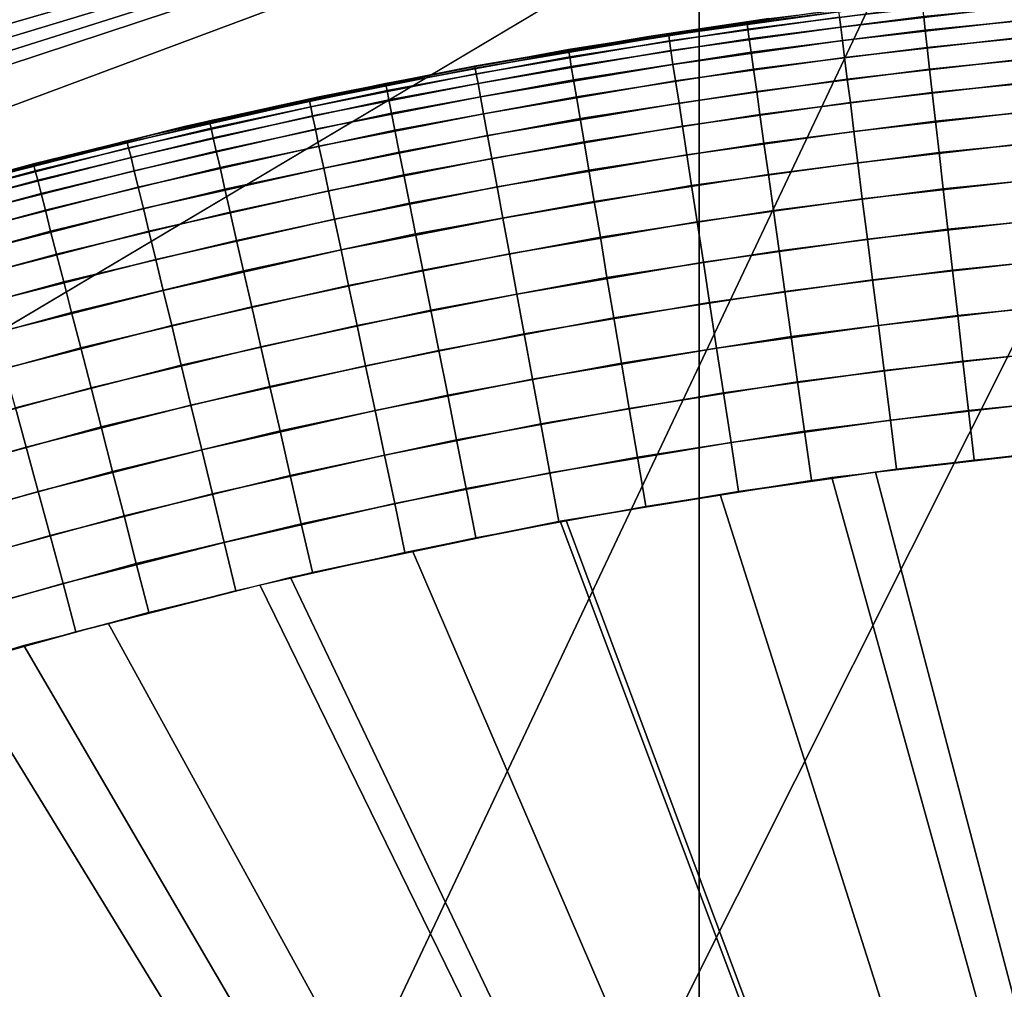
# Model space of a CAD drawing. Units: inches. Extents: x -433 to -244, y -692 to -634.
# Drawn here: x -431 to -431, y -689 to -689 of the extents above; entities that cross this region are included whole.
import ezdxf

# ---------------------------------------------------------------- set-up
doc = ezdxf.new("R2010")
doc.units = ezdxf.units.IN
doc.header["$LTSCALE"] = 0.03937
doc.header["$MEASUREMENT"] = 0
for name, color, linetype in [('Default', 7, 'Continuous'), ('leg leveler', 251, 'Continuous'), ('single series a leg', 5, 'Continuous')]:
    doc.layers.add(name, color=color, linetype=linetype)

msp = doc.modelspace()

# ---------------------------------------------------------------- linework, layer by layer
at = {"layer": 'Default'}
for points in [[(-432.84381, -678.41125, 27.6869), (-409.34381, -665.03625, 27.6869), (-409.34381, -691.78625, 27.6869)], [(-409.34381, -691.78625, 28.6869), (-409.34381, -665.03625, 28.6869), (-432.84381, -678.41125, 28.6869)], [(-432.84381, -691.78625, 27.6869), (-432.84381, -678.41125, 27.6869), (-409.34381, -691.78625, 27.6869)], [(-409.34381, -691.78625, 28.6869), (-432.84381, -678.41125, 28.6869), (-432.84381, -691.78625, 28.6869)]]:
    msp.add_3dface(points, dxfattribs=at)
at = {"layer": 'leg leveler'}
for points in [[(-430.82803, -689.0412, 0.60079), (-430.80798, -689.03864, 0.60079), (-430.80798, -689.03845, 0.59532), (-430.82806, -689.04102, 0.59532)], [(-430.82794, -689.04187, 0.60653), (-430.80789, -689.03931, 0.60653), (-430.80798, -689.03864, 0.60079), (-430.82803, -689.0412, 0.60079)], [(-430.79733, -689.03931, 0.04549), (-430.81729, -689.04163, 0.04549), (-430.81744, -689.04047, 0.05117), (-430.79745, -689.03821, 0.05117)], [(-430.80759, -689.04199, 0.61773), (-430.78546, -689.03979, 0.61773), (-430.78558, -689.03821, 0.61221), (-430.80777, -689.04041, 0.61221)], [(-430.82019, -689.03998, 0.06238), (-430.83932, -689.04272, 0.06238), (-430.82556, -689.04065, 0.59532)], [(-430.81754, -689.03986, 0.05691), (-430.83704, -689.0426, 0.05691), (-430.83707, -689.04236, 0.06238), (-430.81757, -689.03961, 0.06238)], [(-430.81744, -689.04047, 0.05117), (-430.83694, -689.04321, 0.05117), (-430.83704, -689.0426, 0.05691), (-430.81754, -689.03986, 0.05691)], [(-430.82779, -689.04297, 0.61221), (-430.80777, -689.04041, 0.61221), (-430.80789, -689.03931, 0.60653), (-430.82794, -689.04187, 0.60653)], [(-430.79718, -689.04089, 0.03997), (-430.81711, -689.04315, 0.03997), (-430.81729, -689.04163, 0.04549), (-430.79733, -689.03931, 0.04549)], [(-430.80737, -689.04395, 0.623), (-430.78528, -689.04175, 0.623), (-430.78546, -689.03979, 0.61773), (-430.80759, -689.04199, 0.61773)], [(-430.85913, -689.04608, 0.59532), (-430.82556, -689.04065, 0.59532), (-430.83932, -689.04272, 0.06238)], [(-430.84851, -689.04443, 0.60079), (-430.82803, -689.0412, 0.60079), (-430.82806, -689.04102, 0.59532), (-430.84854, -689.04419, 0.59532)], [(-430.84839, -689.04504, 0.60653), (-430.82794, -689.04187, 0.60653), (-430.82803, -689.0412, 0.60079), (-430.84851, -689.04443, 0.60079)], [(-430.81729, -689.04163, 0.04549), (-430.83679, -689.04431, 0.04549), (-430.83694, -689.04321, 0.05117), (-430.81744, -689.04047, 0.05117)], [(-430.82758, -689.04449, 0.61773), (-430.80759, -689.04199, 0.61773), (-430.80777, -689.04041, 0.61221), (-430.82779, -689.04297, 0.61221)], [(-430.797, -689.04285, 0.0347), (-430.81686, -689.0451, 0.0347), (-430.81711, -689.04315, 0.03997), (-430.79718, -689.04089, 0.03997)], [(-430.83704, -689.0426, 0.05691), (-430.85925, -689.04633, 0.05691), (-430.85928, -689.04614, 0.06238), (-430.83707, -689.04236, 0.06238)], [(-430.83694, -689.04321, 0.05117), (-430.85913, -689.047, 0.05117), (-430.85925, -689.04633, 0.05691), (-430.83704, -689.0426, 0.05691)], [(-430.84821, -689.04614, 0.61221), (-430.82779, -689.04297, 0.61221), (-430.82794, -689.04187, 0.60653), (-430.84839, -689.04504, 0.60653)], [(-430.81711, -689.04315, 0.03997), (-430.83655, -689.0459, 0.03997), (-430.83679, -689.04431, 0.04549), (-430.81729, -689.04163, 0.04549)], [(-430.8273, -689.04645, 0.623), (-430.80737, -689.04395, 0.623), (-430.80759, -689.04199, 0.61773), (-430.82758, -689.04449, 0.61773)], [(-430.8071, -689.04645, 0.62837), (-430.7851, -689.04425, 0.62837), (-430.78528, -689.04175, 0.623), (-430.80737, -689.04395, 0.623)], [(-430.83932, -689.04272, 0.06238), (-430.8584, -689.04596, 0.06238), (-430.85913, -689.04608, 0.59532)], [(-430.83679, -689.04431, 0.04549), (-430.85892, -689.0481, 0.04549), (-430.85913, -689.047, 0.05117), (-430.83694, -689.04321, 0.05117)], [(-430.84796, -689.04767, 0.61773), (-430.82758, -689.04449, 0.61773), (-430.82779, -689.04297, 0.61221), (-430.84821, -689.04614, 0.61221)], [(-430.81686, -689.0451, 0.0347), (-430.83624, -689.04779, 0.0347), (-430.83655, -689.0459, 0.03997), (-430.81711, -689.04315, 0.03997)], [(-430.79675, -689.04535, 0.02933), (-430.81656, -689.04761, 0.02933), (-430.81686, -689.0451, 0.0347), (-430.797, -689.04285, 0.0347)], [(-430.86948, -689.04828, 0.60079), (-430.84851, -689.04443, 0.60079), (-430.84854, -689.04419, 0.59532), (-430.86954, -689.0481, 0.59532)], [(-430.86935, -689.04889, 0.60653), (-430.84839, -689.04504, 0.60653), (-430.84851, -689.04443, 0.60079), (-430.86948, -689.04828, 0.60079)], [(-430.83655, -689.0459, 0.03997), (-430.85864, -689.04962, 0.03997), (-430.85892, -689.0481, 0.04549), (-430.83679, -689.04431, 0.04549)], [(-430.84763, -689.04962, 0.623), (-430.8273, -689.04645, 0.623), (-430.82758, -689.04449, 0.61773), (-430.84796, -689.04767, 0.61773)], [(-430.82693, -689.04901, 0.62837), (-430.8071, -689.04645, 0.62837), (-430.80737, -689.04395, 0.623), (-430.8273, -689.04645, 0.623)], [(-430.80679, -689.04913, 0.63297), (-430.78485, -689.04694, 0.63297), (-430.7851, -689.04425, 0.62837), (-430.8071, -689.04645, 0.62837)], [(-430.8584, -689.04596, 0.06238), (-430.87735, -689.04968, 0.06238), (-430.85913, -689.04608, 0.59532)], [(-430.86914, -689.04999, 0.61221), (-430.84821, -689.04614, 0.61221), (-430.84839, -689.04504, 0.60653), (-430.86935, -689.04889, 0.60653)], [(-430.83624, -689.04779, 0.0347), (-430.85828, -689.05157, 0.0347), (-430.85864, -689.04962, 0.03997), (-430.83655, -689.0459, 0.03997)], [(-430.81656, -689.04761, 0.02933), (-430.83585, -689.05035, 0.02933), (-430.83624, -689.04779, 0.0347), (-430.81686, -689.0451, 0.0347)], [(-430.79648, -689.04803, 0.02473), (-430.81619, -689.05029, 0.02473), (-430.81656, -689.04761, 0.02933), (-430.79675, -689.04535, 0.02933)], [(-430.89246, -689.05298, 0.59532), (-430.85913, -689.04608, 0.59532), (-430.87735, -689.04968, 0.06238)], [(-430.85925, -689.04633, 0.05691), (-430.87827, -689.05011, 0.05691), (-430.8783, -689.04993, 0.06238), (-430.85928, -689.04614, 0.06238)], [(-430.85913, -689.047, 0.05117), (-430.87811, -689.05078, 0.05117), (-430.87827, -689.05011, 0.05691), (-430.85925, -689.04633, 0.05691)], [(-430.85892, -689.0481, 0.04549), (-430.8779, -689.05182, 0.04549), (-430.87811, -689.05078, 0.05117), (-430.85913, -689.047, 0.05117)], [(-430.86884, -689.05151, 0.61773), (-430.84796, -689.04767, 0.61773), (-430.84821, -689.04614, 0.61221), (-430.86914, -689.04999, 0.61221)], [(-430.8472, -689.05212, 0.62837), (-430.82693, -689.04901, 0.62837), (-430.8273, -689.04645, 0.623), (-430.84763, -689.04962, 0.623)], [(-430.82657, -689.05164, 0.63297), (-430.80679, -689.04913, 0.63297), (-430.8071, -689.04645, 0.62837), (-430.82693, -689.04901, 0.62837)], [(-430.8064, -689.05243, 0.63765), (-430.78458, -689.05023, 0.63765), (-430.78485, -689.04694, 0.63297), (-430.80679, -689.04913, 0.63297)], [(-430.88971, -689.05261, 0.60079), (-430.86948, -689.04828, 0.60079), (-430.86954, -689.0481, 0.59532), (-430.88974, -689.05237, 0.59532)], [(-430.85864, -689.04962, 0.03997), (-430.87756, -689.05334, 0.03997), (-430.8779, -689.05182, 0.04549), (-430.85892, -689.0481, 0.04549)], [(-430.86847, -689.05347, 0.623), (-430.84763, -689.04962, 0.623), (-430.84796, -689.04767, 0.61773), (-430.86884, -689.05151, 0.61773)], [(-430.83585, -689.05035, 0.02933), (-430.85782, -689.05408, 0.02933), (-430.85828, -689.05157, 0.0347), (-430.83624, -689.04779, 0.0347)], [(-430.81619, -689.05029, 0.02473), (-430.83545, -689.05298, 0.02473), (-430.83585, -689.05035, 0.02933), (-430.81656, -689.04761, 0.02933)], [(-430.79614, -689.05133, 0.02006), (-430.8158, -689.05359, 0.02006), (-430.81619, -689.05029, 0.02473), (-430.79648, -689.04803, 0.02473)], [(-430.88956, -689.05322, 0.60653), (-430.86935, -689.04889, 0.60653), (-430.86948, -689.04828, 0.60079), (-430.88971, -689.05261, 0.60079)], [(-430.88931, -689.05432, 0.61221), (-430.86914, -689.04999, 0.61221), (-430.86935, -689.04889, 0.60653), (-430.88956, -689.05322, 0.60653)], [(-430.84674, -689.05481, 0.63297), (-430.82657, -689.05164, 0.63297), (-430.82693, -689.04901, 0.62837), (-430.8472, -689.05212, 0.62837)], [(-430.82611, -689.05493, 0.63765), (-430.8064, -689.05243, 0.63765), (-430.80679, -689.04913, 0.63297), (-430.82657, -689.05164, 0.63297)], [(-430.87827, -689.05011, 0.05691), (-430.89917, -689.05487, 0.05691), (-430.8992, -689.05463, 0.06238), (-430.8783, -689.04993, 0.06238)], [(-430.87811, -689.05078, 0.05117), (-430.89902, -689.05548, 0.05117), (-430.89917, -689.05487, 0.05691), (-430.87827, -689.05011, 0.05691)], [(-430.87735, -689.04968, 0.06238), (-430.89624, -689.05396, 0.06238), (-430.89246, -689.05298, 0.59532)], [(-430.88898, -689.05585, 0.61773), (-430.86884, -689.05151, 0.61773), (-430.86914, -689.04999, 0.61221), (-430.88931, -689.05432, 0.61221)], [(-430.85828, -689.05157, 0.0347), (-430.87717, -689.0553, 0.0347), (-430.87756, -689.05334, 0.03997), (-430.85864, -689.04962, 0.03997)], [(-430.86795, -689.05597, 0.62837), (-430.8472, -689.05212, 0.62837), (-430.84763, -689.04962, 0.623), (-430.86847, -689.05347, 0.623)], [(-430.83545, -689.05298, 0.02473), (-430.85733, -689.0567, 0.02473), (-430.85782, -689.05408, 0.02933), (-430.83585, -689.05035, 0.02933)], [(-430.8158, -689.05359, 0.02006), (-430.83496, -689.05627, 0.02006), (-430.83545, -689.05298, 0.02473), (-430.81619, -689.05029, 0.02473)], [(-430.806, -689.05603, 0.64184), (-430.78427, -689.05389, 0.64184), (-430.78458, -689.05023, 0.63765), (-430.8064, -689.05243, 0.63765)], [(-430.8779, -689.05182, 0.04549), (-430.89874, -689.05658, 0.04549), (-430.89902, -689.05548, 0.05117), (-430.87811, -689.05078, 0.05117)], [(-430.88852, -689.05774, 0.623), (-430.86847, -689.05347, 0.623), (-430.86884, -689.05151, 0.61773), (-430.88898, -689.05585, 0.61773)], [(-430.85782, -689.05408, 0.02933), (-430.87662, -689.0578, 0.02933), (-430.87717, -689.0553, 0.0347), (-430.85828, -689.05157, 0.0347)], [(-430.84619, -689.05804, 0.63765), (-430.82611, -689.05493, 0.63765), (-430.82657, -689.05164, 0.63297), (-430.84674, -689.05481, 0.63297)], [(-430.79581, -689.05493, 0.01586), (-430.81534, -689.05719, 0.01586), (-430.8158, -689.05359, 0.02006), (-430.79614, -689.05133, 0.02006)], [(-430.90991, -689.0575, 0.60079), (-430.88971, -689.05261, 0.60079), (-430.88974, -689.05237, 0.59532), (-430.90994, -689.05731, 0.59532)], [(-430.90973, -689.05811, 0.60653), (-430.88956, -689.05322, 0.60653), (-430.88971, -689.05261, 0.60079), (-430.90991, -689.0575, 0.60079)], [(-430.87756, -689.05334, 0.03997), (-430.89838, -689.05811, 0.03997), (-430.89874, -689.05658, 0.04549), (-430.8779, -689.05182, 0.04549)], [(-430.86743, -689.05859, 0.63297), (-430.84674, -689.05481, 0.63297), (-430.8472, -689.05212, 0.62837), (-430.86795, -689.05597, 0.62837)], [(-430.82559, -689.05853, 0.64184), (-430.806, -689.05603, 0.64184), (-430.8064, -689.05243, 0.63765), (-430.82611, -689.05493, 0.63765)], [(-430.92542, -689.06146, 0.59532), (-430.89246, -689.05298, 0.59532), (-430.91498, -689.05865, 0.06238)], [(-430.89624, -689.05396, 0.06238), (-430.91498, -689.05865, 0.06238), (-430.89246, -689.05298, 0.59532)], [(-430.90945, -689.0592, 0.61221), (-430.88931, -689.05432, 0.61221), (-430.88956, -689.05322, 0.60653), (-430.90973, -689.05811, 0.60653)], [(-430.87717, -689.0553, 0.0347), (-430.89792, -689.06, 0.0347), (-430.89838, -689.05811, 0.03997), (-430.87756, -689.05334, 0.03997)], [(-430.88797, -689.06024, 0.62837), (-430.86795, -689.05597, 0.62837), (-430.86847, -689.05347, 0.623), (-430.88852, -689.05774, 0.623)], [(-430.83496, -689.05627, 0.02006), (-430.85672, -689.05994, 0.02006), (-430.85733, -689.0567, 0.02473), (-430.83545, -689.05298, 0.02473)], [(-430.81534, -689.05719, 0.01586), (-430.83441, -689.05981, 0.01586), (-430.83496, -689.05627, 0.02006), (-430.8158, -689.05359, 0.02006)], [(-430.80554, -689.06018, 0.64584), (-430.78394, -689.05804, 0.64584), (-430.78427, -689.05389, 0.64184), (-430.806, -689.05603, 0.64184)], [(-430.89917, -689.05487, 0.05691), (-430.91888, -689.05988, 0.05691), (-430.91895, -689.05969, 0.06238), (-430.8992, -689.05463, 0.06238)], [(-430.89902, -689.05548, 0.05117), (-430.9187, -689.06055, 0.05117), (-430.91888, -689.05988, 0.05691), (-430.89917, -689.05487, 0.05691)], [(-430.90906, -689.06073, 0.61773), (-430.88898, -689.05585, 0.61773), (-430.88931, -689.05432, 0.61221), (-430.90945, -689.0592, 0.61221)], [(-430.85733, -689.0567, 0.02473), (-430.87607, -689.06042, 0.02473), (-430.87662, -689.0578, 0.02933), (-430.85782, -689.05408, 0.02933)], [(-430.86679, -689.06183, 0.63765), (-430.84619, -689.05804, 0.63765), (-430.84674, -689.05481, 0.63297), (-430.86743, -689.05859, 0.63297)], [(-430.84558, -689.06165, 0.64184), (-430.82559, -689.05853, 0.64184), (-430.82611, -689.05493, 0.63765), (-430.84619, -689.05804, 0.63765)], [(-430.79538, -689.05914, 0.01186), (-430.81482, -689.06134, 0.01186), (-430.81534, -689.05719, 0.01586), (-430.79581, -689.05493, 0.01586)], [(-430.89874, -689.05658, 0.04549), (-430.91843, -689.06158, 0.04549), (-430.9187, -689.06055, 0.05117), (-430.89902, -689.05548, 0.05117)], [(-430.90857, -689.06262, 0.623), (-430.88852, -689.05774, 0.623), (-430.88898, -689.05585, 0.61773), (-430.90906, -689.06073, 0.61773)], [(-430.87662, -689.0578, 0.02933), (-430.89731, -689.06244, 0.02933), (-430.89792, -689.06, 0.0347), (-430.87717, -689.0553, 0.0347)], [(-430.88736, -689.06287, 0.63297), (-430.86743, -689.05859, 0.63297), (-430.86795, -689.05597, 0.62837), (-430.88797, -689.06024, 0.62837)], [(-430.82501, -689.06268, 0.64584), (-430.80554, -689.06018, 0.64584), (-430.806, -689.05603, 0.64184), (-430.82559, -689.05853, 0.64184)], [(-430.89838, -689.05811, 0.03997), (-430.91803, -689.06311, 0.03997), (-430.91843, -689.06158, 0.04549), (-430.89874, -689.05658, 0.04549)], [(-430.85672, -689.05994, 0.02006), (-430.8754, -689.06366, 0.02006), (-430.87607, -689.06042, 0.02473), (-430.85733, -689.0567, 0.02473)], [(-430.83441, -689.05981, 0.01586), (-430.85608, -689.06354, 0.01586), (-430.85672, -689.05994, 0.02006), (-430.83496, -689.05627, 0.02006)], [(-430.81482, -689.06134, 0.01186), (-430.83377, -689.06396, 0.01186), (-430.83441, -689.05981, 0.01586), (-430.81534, -689.05719, 0.01586)], [(-430.92987, -689.06293, 0.60079), (-430.90991, -689.0575, 0.60079), (-430.90994, -689.05731, 0.59532), (-430.92993, -689.06274, 0.59532)], [(-430.92969, -689.06354, 0.60653), (-430.90973, -689.05811, 0.60653), (-430.90991, -689.0575, 0.60079), (-430.92987, -689.06293, 0.60079)], [(-430.92938, -689.06464, 0.61221), (-430.90945, -689.0592, 0.61221), (-430.90973, -689.05811, 0.60653), (-430.92969, -689.06354, 0.60653)], [(-430.89792, -689.06, 0.0347), (-430.91751, -689.065, 0.0347), (-430.91803, -689.06311, 0.03997), (-430.89838, -689.05811, 0.03997)], [(-430.90796, -689.06506, 0.62837), (-430.88797, -689.06024, 0.62837), (-430.88852, -689.05774, 0.623), (-430.90857, -689.06262, 0.623)], [(-430.87607, -689.06042, 0.02473), (-430.8967, -689.06506, 0.02473), (-430.89731, -689.06244, 0.02933), (-430.87662, -689.0578, 0.02933)], [(-430.86609, -689.06537, 0.64184), (-430.84558, -689.06165, 0.64184), (-430.84619, -689.05804, 0.63765), (-430.86679, -689.06183, 0.63765)], [(-430.80499, -689.06482, 0.64943), (-430.78354, -689.06274, 0.64943), (-430.78394, -689.05804, 0.64584), (-430.80554, -689.06018, 0.64584)], [(-430.92896, -689.0661, 0.61773), (-430.90906, -689.06073, 0.61773), (-430.90945, -689.0592, 0.61221), (-430.92938, -689.06464, 0.61221)], [(-430.88663, -689.0661, 0.63765), (-430.86679, -689.06183, 0.63765), (-430.86743, -689.05859, 0.63297), (-430.88736, -689.06287, 0.63297)], [(-430.84488, -689.06573, 0.64584), (-430.82501, -689.06268, 0.64584), (-430.82559, -689.05853, 0.64184), (-430.84558, -689.06165, 0.64184)], [(-430.79492, -689.06378, 0.00827), (-430.81421, -689.06598, 0.00827), (-430.81482, -689.06134, 0.01186), (-430.79538, -689.05914, 0.01186)], [(-430.89731, -689.06244, 0.02933), (-430.91684, -689.06744, 0.02933), (-430.91751, -689.065, 0.0347), (-430.89792, -689.06, 0.0347)], [(-430.90729, -689.06769, 0.63297), (-430.88736, -689.06287, 0.63297), (-430.88797, -689.06024, 0.62837), (-430.90796, -689.06506, 0.62837)], [(-430.8754, -689.06366, 0.02006), (-430.8959, -689.0683, 0.02006), (-430.8967, -689.06506, 0.02473), (-430.87607, -689.06042, 0.02473)], [(-430.85608, -689.06354, 0.01586), (-430.87463, -689.0672, 0.01586), (-430.8754, -689.06366, 0.02006), (-430.85672, -689.05994, 0.02006)], [(-430.83377, -689.06396, 0.01186), (-430.85532, -689.06763, 0.01186), (-430.85608, -689.06354, 0.01586), (-430.83441, -689.05981, 0.01586)], [(-430.82437, -689.06732, 0.64943), (-430.80499, -689.06482, 0.64943), (-430.80554, -689.06018, 0.64584), (-430.82501, -689.06268, 0.64584)], [(-430.92841, -689.06799, 0.623), (-430.90857, -689.06262, 0.623), (-430.90906, -689.06073, 0.61773), (-430.92896, -689.0661, 0.61773)], [(-430.86526, -689.06952, 0.64584), (-430.84488, -689.06573, 0.64584), (-430.84558, -689.06165, 0.64184), (-430.86609, -689.06537, 0.64184)], [(-430.81421, -689.06598, 0.00827), (-430.83304, -689.0686, 0.00827), (-430.83377, -689.06396, 0.01186), (-430.81482, -689.06134, 0.01186)], [(-430.9277, -689.07043, 0.62837), (-430.90796, -689.06506, 0.62837), (-430.90857, -689.06262, 0.623), (-430.92841, -689.06799, 0.623)], [(-430.8967, -689.06506, 0.02473), (-430.91614, -689.07007, 0.02473), (-430.91684, -689.06744, 0.02933), (-430.89731, -689.06244, 0.02933)], [(-430.90646, -689.07086, 0.63765), (-430.88663, -689.0661, 0.63765), (-430.88736, -689.06287, 0.63297), (-430.90729, -689.06769, 0.63297)], [(-430.88583, -689.06958, 0.64184), (-430.86609, -689.06537, 0.64184), (-430.86679, -689.06183, 0.63765), (-430.88663, -689.0661, 0.63765)], [(-430.84412, -689.07037, 0.64943), (-430.82437, -689.06732, 0.64943), (-430.82501, -689.06268, 0.64584), (-430.84488, -689.06573, 0.64584)], [(-430.80447, -689.06952, 0.65226), (-430.78314, -689.06738, 0.65226), (-430.78354, -689.06274, 0.64943), (-430.80499, -689.06482, 0.64943)], [(-430.87463, -689.0672, 0.01586), (-430.89505, -689.07184, 0.01586), (-430.8959, -689.0683, 0.02006), (-430.8754, -689.06366, 0.02006)], [(-430.85532, -689.06763, 0.01186), (-430.87378, -689.07129, 0.01186), (-430.87463, -689.0672, 0.01586), (-430.85608, -689.06354, 0.01586)], [(-430.83304, -689.0686, 0.00827), (-430.85446, -689.07227, 0.00827), (-430.85532, -689.06763, 0.01186), (-430.83377, -689.06396, 0.01186)], [(-430.79446, -689.06848, 0.00544), (-430.81363, -689.07062, 0.00544), (-430.81421, -689.06598, 0.00827), (-430.79492, -689.06378, 0.00827)], [(-430.92694, -689.07306, 0.63297), (-430.90729, -689.06769, 0.63297), (-430.90796, -689.06506, 0.62837), (-430.9277, -689.07043, 0.62837)], [(-430.8959, -689.0683, 0.02006), (-430.91528, -689.07324, 0.02006), (-430.91614, -689.07007, 0.02473), (-430.8967, -689.06506, 0.02473)], [(-430.8237, -689.07196, 0.65226), (-430.80447, -689.06952, 0.65226), (-430.80499, -689.06482, 0.64943), (-430.82437, -689.06732, 0.64943)], [(-430.90555, -689.0744, 0.64184), (-430.88583, -689.06958, 0.64184), (-430.88663, -689.0661, 0.63765), (-430.90646, -689.07086, 0.63765)], [(-430.88489, -689.07373, 0.64584), (-430.86526, -689.06952, 0.64584), (-430.86609, -689.06537, 0.64184), (-430.88583, -689.06958, 0.64184)], [(-430.86435, -689.0741, 0.64943), (-430.84412, -689.07037, 0.64943), (-430.84488, -689.06573, 0.64584), (-430.86526, -689.06952, 0.64584)], [(-430.81363, -689.07062, 0.00544), (-430.83234, -689.07324, 0.00544), (-430.83304, -689.0686, 0.00827), (-430.81421, -689.06598, 0.00827)], [(-430.87378, -689.07129, 0.01186), (-430.89407, -689.07587, 0.01186), (-430.89505, -689.07184, 0.01586), (-430.87463, -689.0672, 0.01586)], [(-430.84332, -689.07501, 0.65226), (-430.8237, -689.07196, 0.65226), (-430.82437, -689.06732, 0.64943), (-430.84412, -689.07037, 0.64943)], [(-430.80386, -689.07471, 0.65467), (-430.78271, -689.07263, 0.65467), (-430.78314, -689.06738, 0.65226), (-430.80447, -689.06952, 0.65226)], [(-430.92603, -689.07623, 0.63765), (-430.90646, -689.07086, 0.63765), (-430.90729, -689.06769, 0.63297), (-430.92694, -689.07306, 0.63297)], [(-430.89505, -689.07184, 0.01586), (-430.91434, -689.07672, 0.01586), (-430.91528, -689.07324, 0.02006), (-430.8959, -689.0683, 0.02006)], [(-430.85446, -689.07227, 0.00827), (-430.8728, -689.07587, 0.00827), (-430.87378, -689.07129, 0.01186), (-430.85532, -689.06763, 0.01186)], [(-430.83234, -689.07324, 0.00544), (-430.85361, -689.07684, 0.00544), (-430.85446, -689.07227, 0.00827), (-430.83304, -689.0686, 0.00827)], [(-430.79395, -689.07367, 0.00303), (-430.81296, -689.07587, 0.00303), (-430.81363, -689.07062, 0.00544), (-430.79446, -689.06848, 0.00544)], [(-430.90451, -689.07843, 0.64584), (-430.88489, -689.07373, 0.64584), (-430.88583, -689.06958, 0.64184), (-430.90555, -689.0744, 0.64184)], [(-430.88385, -689.07831, 0.64943), (-430.86435, -689.0741, 0.64943), (-430.86526, -689.06952, 0.64584), (-430.88489, -689.07373, 0.64584)], [(-430.82297, -689.07715, 0.65467), (-430.80386, -689.07471, 0.65467), (-430.80447, -689.06952, 0.65226), (-430.8237, -689.07196, 0.65226)], [(-430.92505, -689.07971, 0.64184), (-430.90555, -689.0744, 0.64184), (-430.90646, -689.07086, 0.63765), (-430.92603, -689.07623, 0.63765)], [(-430.86343, -689.07874, 0.65226), (-430.84332, -689.07501, 0.65226), (-430.84412, -689.07037, 0.64943), (-430.86435, -689.0741, 0.64943)], [(-430.81296, -689.07587, 0.00303), (-430.83154, -689.07849, 0.00303), (-430.83234, -689.07324, 0.00544), (-430.81363, -689.07062, 0.00544)], [(-430.89407, -689.07587, 0.01186), (-430.91324, -689.08081, 0.01186), (-430.91434, -689.07672, 0.01586), (-430.89505, -689.07184, 0.01586)], [(-430.8728, -689.07587, 0.00827), (-430.89297, -689.08044, 0.00827), (-430.89407, -689.07587, 0.01186), (-430.87378, -689.07129, 0.01186)], [(-430.84244, -689.0802, 0.65467), (-430.82297, -689.07715, 0.65467), (-430.8237, -689.07196, 0.65226), (-430.84332, -689.07501, 0.65226)], [(-430.85361, -689.07684, 0.00544), (-430.87183, -689.08051, 0.00544), (-430.8728, -689.07587, 0.00827), (-430.85446, -689.07227, 0.00827)], [(-430.80328, -689.07996, 0.65636), (-430.78229, -689.07788, 0.65636), (-430.78271, -689.07263, 0.65467), (-430.80386, -689.07471, 0.65467)], [(-430.90332, -689.08301, 0.64943), (-430.88385, -689.07831, 0.64943), (-430.88489, -689.07373, 0.64584), (-430.90451, -689.07843, 0.64584)], [(-430.88281, -689.08289, 0.65226), (-430.86343, -689.07874, 0.65226), (-430.86435, -689.0741, 0.64943), (-430.88385, -689.07831, 0.64943)], [(-430.83154, -689.07849, 0.00303), (-430.85266, -689.08203, 0.00303), (-430.85361, -689.07684, 0.00544), (-430.83234, -689.07324, 0.00544)], [(-430.79343, -689.07892, 0.00134), (-430.81232, -689.08105, 0.00134), (-430.81296, -689.07587, 0.00303), (-430.79395, -689.07367, 0.00303)], [(-430.92389, -689.08374, 0.64584), (-430.90451, -689.07843, 0.64584), (-430.90555, -689.0744, 0.64184), (-430.92505, -689.07971, 0.64184)], [(-430.8624, -689.08386, 0.65467), (-430.84244, -689.0802, 0.65467), (-430.84332, -689.07501, 0.65226), (-430.86343, -689.07874, 0.65226)], [(-430.82224, -689.08234, 0.65636), (-430.80328, -689.07996, 0.65636), (-430.80386, -689.07471, 0.65467), (-430.82297, -689.07715, 0.65467)], [(-430.89297, -689.08044, 0.00827), (-430.91199, -689.08533, 0.00827), (-430.91324, -689.08081, 0.01186), (-430.89407, -689.07587, 0.01186)], [(-430.87183, -689.08051, 0.00544), (-430.89188, -689.08502, 0.00544), (-430.89297, -689.08044, 0.00827), (-430.8728, -689.07587, 0.00827)], [(-430.81232, -689.08105, 0.00134), (-430.83075, -689.08362, 0.00134), (-430.83154, -689.07849, 0.00303), (-430.81296, -689.07587, 0.00303)], [(-430.85266, -689.08203, 0.00303), (-430.87073, -689.08563, 0.00303), (-430.87183, -689.08051, 0.00544), (-430.85361, -689.07684, 0.00544)], [(-430.84158, -689.08539, 0.65636), (-430.82224, -689.08234, 0.65636), (-430.82297, -689.07715, 0.65467), (-430.84244, -689.0802, 0.65467)], [(-430.92258, -689.08826, 0.64943), (-430.90332, -689.08301, 0.64943), (-430.90451, -689.07843, 0.64584), (-430.92389, -689.08374, 0.64584)], [(-430.90216, -689.08752, 0.65226), (-430.88281, -689.08289, 0.65226), (-430.88385, -689.07831, 0.64943), (-430.90332, -689.08301, 0.64943)], [(-430.88162, -689.08795, 0.65467), (-430.8624, -689.08386, 0.65467), (-430.86343, -689.07874, 0.65226), (-430.88281, -689.08289, 0.65226)], [(-430.83075, -689.08362, 0.00134), (-430.85172, -689.08716, 0.00134), (-430.85266, -689.08203, 0.00303), (-430.83154, -689.07849, 0.00303)], [(-430.80264, -689.08563, 0.65746), (-430.7818, -689.08356, 0.65746), (-430.78229, -689.07788, 0.65636), (-430.80328, -689.07996, 0.65636)], [(-430.79285, -689.08459, 0.00025), (-430.81158, -689.08673, 0.00025), (-430.81232, -689.08105, 0.00134), (-430.79343, -689.07892, 0.00134)], [(-430.89188, -689.08502, 0.00544), (-430.91077, -689.08984, 0.00544), (-430.91199, -689.08533, 0.00827), (-430.89297, -689.08044, 0.00827)], [(-430.87073, -689.08563, 0.00303), (-430.89062, -689.09015, 0.00303), (-430.89188, -689.08502, 0.00544), (-430.87183, -689.08051, 0.00544)], [(-430.86139, -689.08899, 0.65636), (-430.84158, -689.08539, 0.65636), (-430.84244, -689.0802, 0.65467), (-430.8624, -689.08386, 0.65467)], [(-430.82144, -689.08801, 0.65746), (-430.80264, -689.08563, 0.65746), (-430.80328, -689.07996, 0.65636), (-430.82224, -689.08234, 0.65636)], [(-430.85172, -689.08716, 0.00134), (-430.86966, -689.09076, 0.00134), (-430.87073, -689.08563, 0.00303), (-430.85266, -689.08203, 0.00303)], [(-430.81158, -689.08673, 0.00025), (-430.82986, -689.08929, 0.00025), (-430.83075, -689.08362, 0.00134), (-430.81232, -689.08105, 0.00134)], [(-430.9213, -689.09277, 0.65226), (-430.90216, -689.08752, 0.65226), (-430.90332, -689.08301, 0.64943), (-430.92258, -689.08826, 0.64943)], [(-430.90085, -689.09265, 0.65467), (-430.88162, -689.08795, 0.65467), (-430.88281, -689.08289, 0.65226), (-430.90216, -689.08752, 0.65226)], [(-430.84061, -689.091, 0.65746), (-430.82144, -689.08801, 0.65746), (-430.82224, -689.08234, 0.65636), (-430.84158, -689.08539, 0.65636)], [(-430.88046, -689.09308, 0.65636), (-430.86139, -689.08899, 0.65636), (-430.8624, -689.08386, 0.65467), (-430.88162, -689.08795, 0.65467)], [(-430.82986, -689.08929, 0.00025), (-430.85068, -689.09277, 0.00025), (-430.85172, -689.08716, 0.00134), (-430.83075, -689.08362, 0.00134)], [(-430.802, -689.09131, 0.65782), (-430.78134, -689.08923, 0.65782), (-430.7818, -689.08356, 0.65746), (-430.80264, -689.08563, 0.65746)], [(-430.91077, -689.08984, 0.00544), (-430.93082, -689.09558, 0.00544), (-430.93219, -689.09113, 0.00827), (-430.91199, -689.08533, 0.00827)], [(-430.89062, -689.09015, 0.00303), (-430.90939, -689.09491, 0.00303), (-430.91077, -689.08984, 0.00544), (-430.89188, -689.08502, 0.00544)], [(-430.86026, -689.0946, 0.65746), (-430.84061, -689.091, 0.65746), (-430.84158, -689.08539, 0.65636), (-430.86139, -689.08899, 0.65636)], [(-430.7923, -689.09027, -0.00012), (-430.81088, -689.09235, -0.00012), (-430.81158, -689.08673, 0.00025), (-430.79285, -689.08459, 0.00025)], [(-430.86966, -689.09076, 0.00134), (-430.8894, -689.09521, 0.00134), (-430.89062, -689.09015, 0.00303), (-430.87073, -689.08563, 0.00303)], [(-430.82065, -689.09363, 0.65782), (-430.802, -689.09131, 0.65782), (-430.80264, -689.08563, 0.65746), (-430.82144, -689.08801, 0.65746)], [(-430.91983, -689.09778, 0.65467), (-430.90085, -689.09265, 0.65467), (-430.90216, -689.08752, 0.65226), (-430.9213, -689.09277, 0.65226)], [(-430.85068, -689.09277, 0.00025), (-430.86847, -689.09631, 0.00025), (-430.86966, -689.09076, 0.00134), (-430.85172, -689.08716, 0.00134)], [(-430.81088, -689.09235, -0.00012), (-430.82901, -689.09491, -0.00012), (-430.82986, -689.08929, 0.00025), (-430.81158, -689.08673, 0.00025)], [(-430.89954, -689.09772, 0.65636), (-430.88046, -689.09308, 0.65636), (-430.88162, -689.08795, 0.65467), (-430.90085, -689.09265, 0.65467)], [(-430.83966, -689.09662, 0.65782), (-430.82065, -689.09363, 0.65782), (-430.82144, -689.08801, 0.65746), (-430.84061, -689.091, 0.65746)], [(-430.90939, -689.09491, 0.00303), (-430.92929, -689.10065, 0.00303), (-430.93082, -689.09558, 0.00544), (-430.91077, -689.08984, 0.00544)], [(-430.87921, -689.09863, 0.65746), (-430.86026, -689.0946, 0.65746), (-430.86139, -689.08899, 0.65636), (-430.88046, -689.09308, 0.65636)], [(-430.82901, -689.09491, -0.00012), (-430.84964, -689.09839, -0.00012), (-430.85068, -689.09277, 0.00025), (-430.82986, -689.08929, 0.00025)], [(-430.7869, -689.08972, 0.65782), (-430.8183, -689.09332, 0.65782), (-430.72382, -689.43323, 0.65782)], [(-430.8894, -689.09521, 0.00134), (-430.90802, -689.09998, 0.00134), (-430.90939, -689.09491, 0.00303), (-430.89062, -689.09015, 0.00303)], [(-430.86847, -689.09631, 0.00025), (-430.88806, -689.10077, 0.00025), (-430.8894, -689.09521, 0.00134), (-430.86966, -689.09076, 0.00134)], [(-430.85916, -689.10022, 0.65782), (-430.83966, -689.09662, 0.65782), (-430.84061, -689.091, 0.65746), (-430.86026, -689.0946, 0.65746)], [(-430.81332, -689.09271, -0.00012), (-430.7955, -689.09058, -0.00012), (-430.72379, -689.43323, -0.00012)], [(-430.9184, -689.10284, 0.65636), (-430.89954, -689.09772, 0.65636), (-430.90085, -689.09265, 0.65467), (-430.91983, -689.09778, 0.65467)], [(-430.89813, -689.10321, 0.65746), (-430.87921, -689.09863, 0.65746), (-430.88046, -689.09308, 0.65636), (-430.89954, -689.09772, 0.65636)], [(-430.84964, -689.09839, -0.00012), (-430.86731, -689.10193, -0.00012), (-430.86847, -689.09631, 0.00025), (-430.85068, -689.09277, 0.00025)], [(-430.8183, -689.09332, 0.65782), (-430.84949, -689.09833, 0.65782), (-430.72382, -689.43323, 0.65782)], [(-430.83112, -689.09528, -0.00012), (-430.81332, -689.09271, -0.00012), (-430.72379, -689.43323, -0.00012)], [(-430.90802, -689.09998, 0.00134), (-430.9278, -689.10565, 0.00134), (-430.92929, -689.10065, 0.00303), (-430.90939, -689.09491, 0.00303)], [(-430.88806, -689.10077, 0.00025), (-430.90652, -689.10547, 0.00025), (-430.90802, -689.09998, 0.00134), (-430.8894, -689.09521, 0.00134)], [(-430.87793, -689.10419, 0.65782), (-430.85916, -689.10022, 0.65782), (-430.86026, -689.0946, 0.65746), (-430.87921, -689.09863, 0.65746)], [(-430.84882, -689.09827, -0.00012), (-430.83112, -689.09528, -0.00012), (-430.72379, -689.43323, -0.00012)], [(-430.86731, -689.10193, -0.00012), (-430.88672, -689.10632, -0.00012), (-430.88806, -689.10077, 0.00025), (-430.86847, -689.09631, 0.00025)], [(-430.91681, -689.10834, 0.65746), (-430.89813, -689.10321, 0.65746), (-430.89954, -689.09772, 0.65636), (-430.9184, -689.10284, 0.65636)], [(-430.8967, -689.10876, 0.65782), (-430.87793, -689.10419, 0.65782), (-430.87921, -689.09863, 0.65746), (-430.89813, -689.10321, 0.65746)], [(-430.84949, -689.09833, 0.65782), (-430.88043, -689.1048, 0.65782), (-430.72382, -689.43323, 0.65782)], [(-430.86642, -689.10175, -0.00012), (-430.84882, -689.09827, -0.00012), (-430.72379, -689.43323, -0.00012)], [(-430.90652, -689.10547, 0.00025), (-430.92615, -689.11108, 0.00025), (-430.9278, -689.10565, 0.00134), (-430.90802, -689.09998, 0.00134)], [(-430.88672, -689.10632, -0.00012), (-430.90506, -689.11102, -0.00012), (-430.90652, -689.10547, 0.00025), (-430.88806, -689.10077, 0.00025)], [(-430.88394, -689.10565, -0.00012), (-430.86642, -689.10175, -0.00012), (-430.72379, -689.43323, -0.00012)], [(-430.91525, -689.11383, 0.65782), (-430.8967, -689.10876, 0.65782), (-430.89813, -689.10321, 0.65746), (-430.91681, -689.10834, 0.65746)], [(-430.90506, -689.11102, -0.00012), (-430.92447, -689.11658, -0.00012), (-430.92615, -689.11108, 0.00025), (-430.90652, -689.10547, 0.00025)], [(-430.88043, -689.1048, 0.65782), (-430.91104, -689.11261, 0.65782), (-430.72382, -689.43323, 0.65782)], [(-430.90137, -689.11005, -0.00012), (-430.88394, -689.10565, -0.00012), (-430.72379, -689.43323, -0.00012)], [(-430.91867, -689.11481, -0.00012), (-430.90137, -689.11005, -0.00012), (-430.72379, -689.43323, -0.00012)], [(-430.91104, -689.11261, 0.65782), (-430.94128, -689.12183, 0.65782), (-430.72382, -689.43323, 0.65782)], [(-430.93582, -689.12012, -0.00012), (-430.91867, -689.11481, -0.00012), (-430.72379, -689.43323, -0.00012)], [(-430.95285, -689.12579, -0.00012), (-430.93582, -689.12012, -0.00012), (-430.72379, -689.43323, -0.00012)], [(-430.94128, -689.12183, 0.65782), (-430.97104, -689.13245, 0.65782), (-430.72382, -689.43323, 0.65782)], [(-430.96973, -689.13196, -0.00012), (-430.95285, -689.12579, -0.00012), (-430.72379, -689.43323, -0.00012)], [(-431.07074, -689.43323, 0.65782), (-430.72382, -689.43323, 0.65782), (-430.97104, -689.13245, 0.65782)], [(-430.72379, -689.43323, -0.00012), (-431.07071, -689.43323, -0.00012), (-430.96973, -689.13196, -0.00012)]]:
    msp.add_3dface(points, dxfattribs=at)
at = {"layer": 'single series a leg'}
for points in [[(-430.83353, -687.47137, 24.28892), (-430.93411, -687.45526, 24.28665), (-430.93411, -690.77661, 0.65361), (-430.83353, -690.79279, 0.65589)], [(-430.72382, -687.47736, 24.28976), (-430.83353, -687.47137, 24.28892), (-430.83353, -690.79279, 0.65589), (-430.72382, -690.79877, 0.65673)], [(-430.7995, -689.00854, 0.18023), (-430.76135, -689.00604, 0.17987), (-431.41693, -690.31384, 0.36367)], [(-430.24484, -689.15314, 0.20054), (-431.41693, -690.31384, 0.36367), (-430.76135, -689.00604, 0.17987)], [(-431.41693, -690.31384, 0.36367), (-431.42899, -689.383, 0.23285), (-430.7995, -689.00854, 0.18023)], [(-431.42899, -689.383, 0.23285), (-431.22043, -689.16553, 0.20229), (-430.7995, -689.00854, 0.18023)], [(-431.22043, -689.16553, 0.20229), (-431.16666, -689.12976, 0.19726), (-430.7995, -689.00854, 0.18023)], [(-431.16666, -689.12976, 0.19726), (-431.14822, -689.11877, 0.19572), (-430.7995, -689.00854, 0.18023)], [(-431.14822, -689.11877, 0.19572), (-431.12961, -689.10834, 0.19425), (-430.7995, -689.00854, 0.18023)], [(-431.12961, -689.10834, 0.19425), (-431.11078, -689.09839, 0.19285), (-430.7995, -689.00854, 0.18023)], [(-430.83813, -689.01294, 0.18084), (-430.7995, -689.00854, 0.18023), (-431.11078, -689.09839, 0.19285)], [(-431.11078, -689.09839, 0.19285), (-431.0726, -689.08008, 0.19027), (-430.83813, -689.01294, 0.18084)], [(-430.87711, -689.0191, 0.18171), (-430.83813, -689.01294, 0.18084), (-431.0726, -689.08008, 0.19027)], [(-431.0726, -689.08008, 0.19027), (-431.05331, -689.07166, 0.18909), (-430.87711, -689.0191, 0.18171)], [(-431.05331, -689.07166, 0.18909), (-431.03394, -689.06378, 0.18799), (-430.87711, -689.0191, 0.18171)], [(-430.87711, -689.0191, 0.18171), (-431.03394, -689.06378, 0.18799), (-430.97528, -689.04321, 0.1851)], [(-430.91632, -689.02728, 0.18286), (-430.87711, -689.0191, 0.18171), (-430.97528, -689.04321, 0.1851)]]:
    msp.add_3dface(points, dxfattribs=at)

doc.saveas('drawing.dxf')
